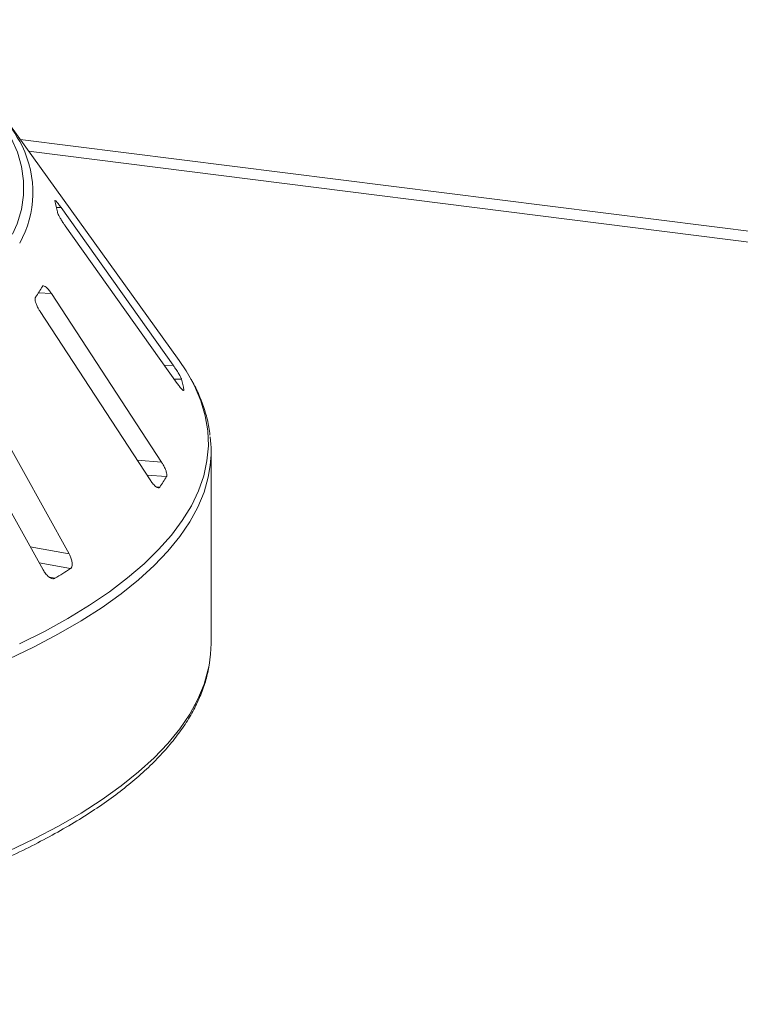
# Paper-space layout 'Blatt2' of a CAD drawing. Units: millimetres. Extents: x 5 to 415, y 5 to 292.
# Drawn here: x 340 to 348, y 110 to 121 of the extents above; entities that cross this region are included whole.
import ezdxf

# ---------------------------------------------------------------- set-up
doc = ezdxf.new("R2010")
doc.units = ezdxf.units.MM

psp = doc.layouts.new('Blatt2')

# ---------------------------------------------------------------- linework, layer by layer
at = {"color": 7, "linetype": 'Continuous', "lineweight": 15}
for p, q in [((341.47715, 116.85758), (339.53777, 119.55149)), ((339.76426, 119.23689), (358.29664, 116.90203)), ((341.40864, 116.80342), (340.13297, 118.59818)), ((340.17978, 118.39043), (341.45545, 116.59567)), ((341.27613, 115.70273), (340.02461, 117.61776)), ((339.89515, 117.41394), (341.14666, 115.49892)), ((340.22489, 114.65838), (339.09752, 116.68661)), ((338.80213, 116.50301), (339.9295, 114.47478)), ((341.53116, 116.51642), (341.53104, 116.5215)), ((341.8403, 113.63828), (341.8403, 115.82437))]:
    psp.add_line(p, q, dxfattribs=at)
at = {"color": 8, "linetype": 'Continuous', "lineweight": 15}
for p, q in [((339.66754, 119.37124), (358.59848, 116.98617)), ((340.08171, 118.5969), (340.13297, 118.59818)), ((339.87679, 117.62819), (340.02461, 117.61776)), ((341.30955, 116.80094), (341.40864, 116.80342)), ((341.42104, 116.6441), (341.50295, 116.64615)), ((341.52202, 116.52127), (341.53104, 116.5215)), ((341.00076, 115.72217), (341.27613, 115.70273)), ((341.11069, 115.55397), (341.33357, 115.53824)), ((341.21941, 115.41852), (341.25589, 115.41595)), ((339.7836, 114.73727), (340.22489, 114.65838)), ((339.88551, 114.55392), (340.24088, 114.49039)), ((340.00186, 114.39128), (340.06365, 114.38023))]:
    psp.add_line(p, q, dxfattribs=at)
at = {"color": 8, "linetype": 'Continuous', "lineweight": 15, "flags": 128}
for points in [[(339.58195, 118.29272), (339.63313, 118.41122), (339.68217, 118.57371), (339.70711, 118.73682), (339.70788, 118.90014), (339.6845, 119.06327), (339.63701, 119.22582), (339.56553, 119.38739), (339.47024, 119.54759), (339.35136, 119.70603), (339.20919, 119.86232), (339.04407, 120.01608), (338.8564, 120.16695), (338.64665, 120.31454), (338.41531, 120.45851), (338.16296, 120.5985), (337.8902, 120.73417)], [(339.65907, 113.63368), (339.94335, 113.77652), (340.20906, 113.92327), (340.45572, 114.07367), (340.68287, 114.22744), (340.89011, 114.38431), (341.07704, 114.54399), (341.24333, 114.70619), (341.38868, 114.87061), (341.51282, 115.03694), (341.61553, 115.20489), (341.69661, 115.37416), (341.75592, 115.54442), (341.79335, 115.71537), (341.80883, 115.8867), (341.80233, 116.05809), (341.77387, 116.22924), (341.7235, 116.39982), (341.65131, 116.56953), (341.60254, 116.66204)], [(341.83066, 115.66367), (341.8083, 115.5317), (341.7598, 115.36061), (341.6894, 115.19038), (341.59725, 115.02129), (341.48351, 114.85368), (341.34839, 114.68784), (341.19213, 114.52408), (341.01502, 114.36269), (340.81738, 114.20397), (340.59958, 114.04821), (340.36201, 113.89569), (340.10511, 113.7467), (339.82934, 113.6015), (339.53521, 113.46037)], [(339.53521, 111.27427), (339.82934, 111.41541), (340.10511, 111.56061), (340.36201, 111.7096), (340.59958, 111.86211), (340.81738, 112.01787), (341.01502, 112.17659), (341.19213, 112.33798), (341.34839, 112.50175), (341.48351, 112.66759), (341.59725, 112.8352), (341.6894, 113.00428), (341.7598, 113.17452), (341.8083, 113.34561), (341.81714, 113.38925)]]:
    psp.add_lwpolyline(points, dxfattribs=at)
at = {"color": 7, "linetype": 'Continuous', "lineweight": 15, "flags": 128}
for points in [[(341.60254, 116.66204), (341.55742, 116.73805), (341.47715, 116.85758)], [(341.81714, 113.38925), (341.83483, 113.51723), (341.8403, 113.63828)]]:
    psp.add_lwpolyline(points, dxfattribs=at)
at = {"color": 7, "linetype": 'Continuous', "lineweight": 15}
for centre, radius, start, end in [((337.75236, 118.2927), 2.18244, 27.440851, 50.784736), ((338.88199, 118.34089), 1.22672, 9.712434, 15.682993), ((338.37458, 118.59675), 1.78739, 325.253765, 329.899045), ((340.15465, 116.27686), 1.39796, 10.07837, 15.317058), ((340.49426, 115.82438), 1.34603, 353.143051, 6.958266), ((339.57632, 116.56863), 2.03707, 325.538573, 329.614237), ((336.93992, 119.60369), 6.08623, 300.880253, 302.84485)]:
    psp.add_arc(centre, radius, start, end, dxfattribs=at)
at = {"color": 8, "linetype": 'Continuous', "lineweight": 15}
psp.add_arc((338.62074, 118.76974), 1.19216, 330.944655, 26.326387, dxfattribs=at)
at = {"color": 7, "linetype": 'Continuous', "lineweight": 15}
for points, knots in [([(340.06494, 118.67797), (340.06374, 118.67837), (340.06139, 118.67916), (340.0625, 118.67469), (340.06305, 118.67249)], [0, 0, 0, 0, 0.50945945, 1, 1, 1, 1]), ([(340.13297, 118.59818), (340.12419, 118.61029), (340.10469, 118.63718), (340.08086, 118.66652), (340.07144, 118.6747), (340.06752, 118.67811)], [0, 0, 0, 0, 0.32332946, 0.71803067, 1, 1, 1, 1]), ([(340.09113, 118.54785), (340.09167, 118.5455), (340.09322, 118.53873), (340.10079, 118.52056), (340.11526, 118.49222), (340.13559, 118.45706), (340.15809, 118.42155), (340.17334, 118.39968), (340.17978, 118.39043)], [0, 0, 0, 0, 0.08730733, 0.2521913, 0.42321624, 0.61477114, 0.83715425, 1, 1, 1, 1]), ([(340.02461, 117.61776), (340.0156, 117.63077), (339.9956, 117.65966), (339.9662, 117.69054), (339.94147, 117.70689), (339.9272, 117.70817), (339.92249, 117.70228), (339.92093, 117.70033)], [0, 0, 0, 0, 0.2271985, 0.5045488, 0.70268419, 0.90180797, 1, 1, 1, 1]), ([(339.84325, 117.57804), (339.84202, 117.57573), (339.83848, 117.56906), (339.83773, 117.55056), (339.84339, 117.52126), (339.85643, 117.48452), (339.8745, 117.44708), (339.88901, 117.42379), (339.89515, 117.41394)], [0, 0, 0, 0, 0.08730733, 0.2521913, 0.42321624, 0.61477114, 0.83715425, 1, 1, 1, 1]), ([(341.50295, 116.64615), (341.5023, 116.6482), (341.50027, 116.65456), (341.49214, 116.67167), (341.47671, 116.69939), (341.45526, 116.73447), (341.43148, 116.77083), (341.41552, 116.7936), (341.40864, 116.80342)], [0, 0, 0, 0, 0.07686614, 0.23853999, 0.40885259, 0.60225286, 0.8284882, 1, 1, 1, 1]), ([(341.45545, 116.59567), (341.46435, 116.58349), (341.48419, 116.55633), (341.50812, 116.52893), (341.52382, 116.51442), (341.5266, 116.51567), (341.5275, 116.51607)], [0, 0, 0, 0, 0.28147871, 0.62767428, 0.88088879, 1, 1, 1, 1]), ([(341.82671, 116.00744), (341.82343, 116.03778), (341.81393, 116.12558), (341.77707, 116.26991), (341.716, 116.4398), (341.65965, 116.56559), (341.61834, 116.63372), (341.61047, 116.6467)], [0, 0, 0, 0, 0.139232433, 0.403051071, 0.668632108, 0.936877932, 1, 1, 1, 1]), ([(341.33357, 115.53824), (341.33449, 115.54027), (341.33733, 115.54659), (341.33731, 115.5641), (341.3308, 115.59286), (341.31687, 115.62962), (341.29782, 115.66802), (341.28266, 115.69228), (341.27613, 115.70273)], [0, 0, 0, 0, 0.07686614, 0.23853999, 0.40885259, 0.60225286, 0.8284882, 1, 1, 1, 1]), ([(341.14666, 115.49892), (341.15108, 115.49237), (341.16, 115.47916), (341.17507, 115.45984), (341.19164, 115.44125), (341.20749, 115.42669), (341.22124, 115.41683), (341.2325, 115.41112), (341.2426, 115.4088), (341.24932, 115.41013), (341.25355, 115.41297), (341.25511, 115.41495), (341.25589, 115.41595)], [0, 0, 0, 0, 0.11147119, 0.22505925, 0.36136123, 0.50242648, 0.60242074, 0.70509772, 0.80521886, 0.90921331, 0.95440606, 1, 1, 1, 1]), ([(340.24088, 114.49039), (340.2433, 114.49226), (340.24823, 114.49607), (340.25381, 114.5048), (340.25792, 114.5157), (340.26025, 114.52873), (340.26082, 114.54395), (340.25942, 114.56117), (340.2558, 114.58089), (340.24982, 114.60238), (340.24209, 114.62313), (340.23368, 114.64194), (340.22783, 114.65288), (340.22489, 114.65838)], [0, 0, 0, 0, 0.076688382, 0.156543515, 0.238504367, 0.322738729, 0.408888169, 0.504588677, 0.602337665, 0.714258746, 0.828653192, 0.913860349, 1, 1, 1, 1]), ([(339.9295, 114.47478), (339.93357, 114.46783), (339.94178, 114.4538), (339.95694, 114.43304), (339.9747, 114.41283), (339.99307, 114.39663), (340.01018, 114.3853), (340.02522, 114.37834), (340.03991, 114.37485), (340.05092, 114.37533), (340.05871, 114.3776), (340.062, 114.37935), (340.06365, 114.38023)], [0, 0, 0, 0, 0.11147119, 0.22505925, 0.36136123, 0.50242648, 0.60242074, 0.70509772, 0.80521886, 0.90921331, 0.95440606, 1, 1, 1, 1]), ([(317.74135, 113.37609), (317.74469, 113.35442), (317.75668, 113.27637), (317.79778, 113.14289), (317.86431, 112.97595), (317.95173, 112.81018), (318.05848, 112.64571), (318.18495, 112.48288), (318.33083, 112.32205), (318.49589, 112.1636), (318.67972, 112.00788), (318.88191, 111.8552), (319.102, 111.70584), (319.33953, 111.56002), (319.59404, 111.41795), (319.86507, 111.27981), (320.15216, 111.14577), (320.45483, 111.01601), (320.77259, 110.89068), (321.10492, 110.76996), (321.45129, 110.654), (321.81115, 110.54297), (322.18391, 110.43702), (322.56899, 110.3363), (322.96576, 110.24096), (323.37358, 110.15114), (323.7918, 110.06697), (324.21975, 109.98858), (324.65673, 109.91609), (325.10204, 109.84961), (325.55495, 109.78924), (326.01473, 109.73507), (326.48064, 109.68719), (326.95191, 109.64567), (327.42779, 109.61058), (327.90749, 109.58197), (328.39023, 109.55988), (328.87524, 109.54436), (329.36171, 109.53542), (329.84886, 109.53308), (330.33589, 109.53735), (330.82201, 109.54821), (331.30641, 109.56565), (331.78833, 109.58964), (332.26696, 109.62014), (332.74153, 109.65711), (333.21127, 109.70048), (333.67541, 109.7502), (334.13319, 109.80617), (334.58389, 109.86832), (335.02675, 109.93654), (335.46107, 110.01074), (335.88615, 110.0908), (336.30129, 110.17659), (336.70582, 110.26799), (337.0991, 110.36485), (337.4805, 110.46705), (337.8494, 110.57442), (338.20521, 110.68681), (338.54737, 110.80407), (338.87532, 110.92603), (339.18856, 111.05254), (339.48658, 111.18342), (339.7689, 111.31851), (340.03508, 111.45766), (340.28467, 111.6007), (340.51725, 111.74748), (340.73242, 111.89784), (340.92978, 112.05163), (341.10889, 112.20866), (341.26935, 112.36872), (341.41073, 112.53156), (341.5326, 112.69684), (341.63472, 112.86415), (341.71627, 113.03304), (341.77851, 113.20123), (341.80298, 113.31375), (341.815, 113.36897)], [0, 0, 0, 0, 0.0049918, 0.01797598, 0.03103722, 0.04419995, 0.05746973, 0.07083627, 0.08427975, 0.09777755, 0.11130909, 0.12485811, 0.13841311, 0.15196483, 0.16550961, 0.17904564, 0.19257224, 0.20608947, 0.21959774, 0.23309771, 0.2465901, 0.26007565, 0.27355506, 0.28702901, 0.30049812, 0.31396294, 0.32742397, 0.34088166, 0.35433643, 0.36778863, 0.3812386, 0.39468664, 0.40813302, 0.42157798, 0.43502176, 0.44846456, 0.4619066, 0.47534805, 0.4887891, 0.50222994, 0.51567072, 0.52911159, 0.54255269, 0.55599422, 0.56943633, 0.58287923, 0.5963231, 0.60976817, 0.62321465, 0.63666278, 0.65011283, 0.6635651, 0.67701989, 0.69047757, 0.70393853, 0.7174032, 0.73087208, 0.74434572, 0.7578247, 0.7713097, 0.78480144, 0.79830068, 0.81180821, 0.82532479, 0.83885107, 0.85238748, 0.86593395, 0.87948961, 0.89305227, 0.90661694, 0.9201737, 0.93370948, 0.94720619, 0.96064136, 0.97399129, 0.98723702, 1, 1, 1, 1])]:
    psp.add_open_spline(points, degree=3, knots=knots, dxfattribs=at)

doc.saveas('drawing.dxf')
